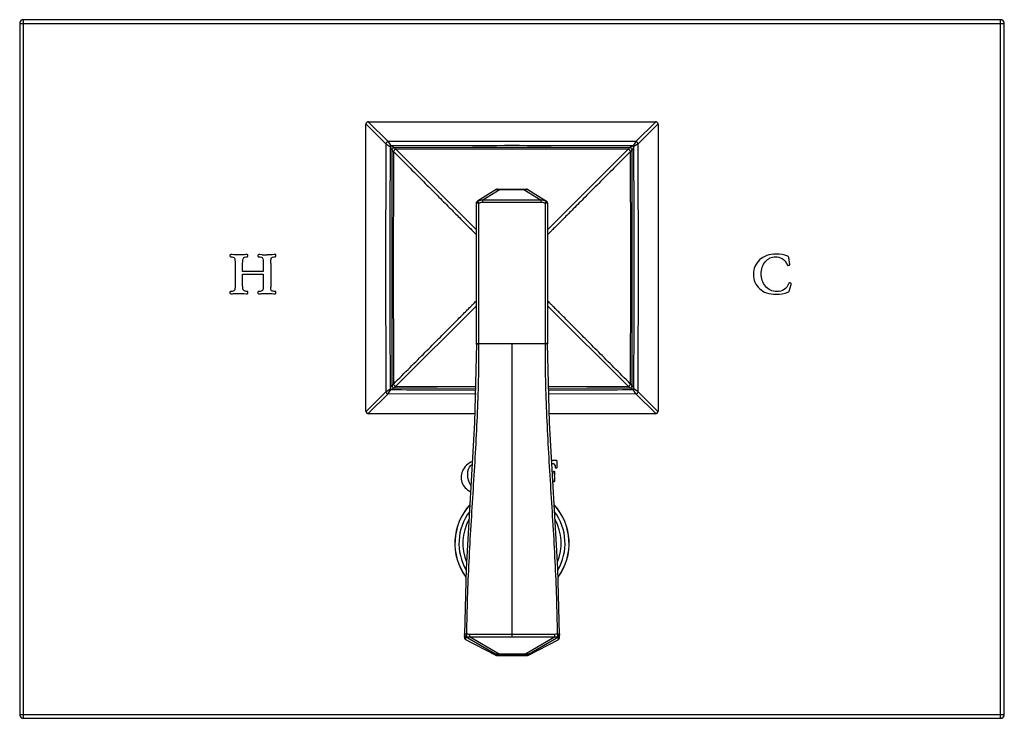
# Model space of a CAD drawing. Units: inches. Extents: x 7.06 to 14.81, y 6.52 to 12.02.
import ezdxf

# ---------------------------------------------------------------- set-up
doc = ezdxf.new("R2010")
doc.units = ezdxf.units.IN
doc.header["$LTSCALE"] = 1.21
doc.header["$MEASUREMENT"] = 0
doc.layers.get('0').update_dxf_attribs({"linetype": 'CONTINUOUS'})

msp = doc.modelspace()

# ---------------------------------------------------------------- linework, layer by layer
at = {"color": 9, "linetype": 'CONTINUOUS'}
for p, q in [((7.0927, 6.5177), (7.0927, 12.0177)), ((14.7827, 6.5177), (14.7827, 12.0177)), ((7.0627, 11.9877), (14.8127, 11.9877)), ((9.7883, 11.1977), (9.7899, 11.1962)), ((9.7899, 11.1962), (9.9448, 11.0407)), ((9.8046, 11.214), (9.8062, 11.2125)), ((9.8062, 11.2125), (9.9617, 11.0575)), ((12.0692, 11.2125), (11.9137, 11.0575)), ((12.0855, 11.1962), (11.9305, 11.0407)), ((12.0707, 11.214), (12.0692, 11.2125)), ((12.0871, 11.1977), (12.0855, 11.1962)), ((9.9448, 11.0407), (9.9784, 11.0183)), ((9.9617, 11.0575), (9.984, 11.024)), ((9.9784, 11.0183), (9.9889, 10.9973)), ((9.984, 11.024), (10.0051, 11.0135)), ((10.0051, 11.0135), (10.0121, 11.01)), ((10.0122, 11.0101), (10.0141, 11.0077)), ((10.0141, 11.0077), (10.0222, 10.9972)), ((11.8613, 11.0077), (11.8532, 10.9972)), ((11.8632, 11.0101), (11.8613, 11.0077)), ((11.8703, 11.0135), (11.8633, 11.01)), ((11.8913, 11.024), (11.8703, 11.0135)), ((11.897, 11.0183), (11.8865, 10.9973)), ((11.9137, 11.0575), (11.8913, 11.024)), ((11.9305, 11.0407), (11.897, 11.0183)), ((9.9889, 10.9973), (9.9924, 10.9902)), ((9.9923, 10.9901), (9.9947, 10.9883)), ((9.9947, 10.9883), (10.0051, 10.9802)), ((10.0222, 10.9972), (10.6578, 10.3645)), ((11.8532, 10.9972), (11.2175, 10.3645)), ((11.8807, 10.9883), (11.8702, 10.9801)), ((11.8831, 10.9901), (11.8807, 10.9883)), ((11.8865, 10.9973), (11.883, 10.9902)), ((10.8437, 10.681), (10.7071, 10.5956)), ((10.8437, 10.6838), (10.8437, 10.681)), ((10.8437, 10.681), (11.0317, 10.681)), ((11.0317, 10.6838), (11.0317, 10.681)), ((11.0317, 10.681), (11.1683, 10.5956)), ((10.6777, 10.5724), (10.6697, 10.5897)), ((10.6777, 9.4662), (10.6777, 10.5724)), ((10.7071, 10.5792), (10.7071, 10.5956)), ((11.1683, 10.5956), (10.7071, 10.5956)), ((11.1683, 10.5792), (10.7071, 10.5792)), ((11.1683, 10.5792), (11.1683, 10.5956)), ((11.1977, 10.5724), (11.2057, 10.5897)), ((11.1977, 10.5724), (11.1977, 9.4662)), ((11.2139, 10.5721), (11.1977, 10.5724)), ((10.0222, 9.1321), (10.6578, 9.7648)), ((11.8532, 9.1321), (11.2175, 9.7648)), ((11.1977, 9.4662), (10.6777, 9.4662)), ((10.9377, 7.1601), (10.9377, 9.4662)), ((9.9947, 9.1411), (10.0051, 9.1492)), ((11.8807, 9.1411), (11.8702, 9.1492)), ((9.7899, 8.9332), (9.9448, 9.0887)), ((9.8062, 8.9169), (9.9617, 9.0718)), ((9.9448, 9.0887), (9.9784, 9.111)), ((9.9617, 9.0718), (9.984, 9.1053)), ((10.6481, 9.0701), (9.9617, 9.0718)), ((9.9784, 9.111), (9.9889, 9.1321)), ((9.984, 9.1053), (10.0051, 9.1158)), ((9.9889, 9.1321), (9.9924, 9.1391)), ((9.9923, 9.1392), (9.9947, 9.1411)), ((10.0051, 9.1158), (10.0121, 9.1193)), ((10.0122, 9.1193), (10.0141, 9.1217)), ((10.0141, 9.1217), (10.0222, 9.1321)), ((10.0222, 9.1322), (10.6496, 9.1303)), ((10.6556, 9.0701), (10.6481, 9.0701)), ((10.6547, 9.1036), (10.6489, 9.1036)), ((10.6496, 9.1303), (10.6551, 9.1303)), ((11.2203, 9.1303), (11.2258, 9.1303)), ((11.2258, 9.1303), (11.8532, 9.1322)), ((11.9137, 9.0718), (11.2273, 9.0701)), ((11.8613, 9.1217), (11.8532, 9.1321)), ((11.8632, 9.1193), (11.8613, 9.1217)), ((11.8703, 9.1158), (11.8633, 9.1193)), ((11.8913, 9.1053), (11.8703, 9.1158)), ((11.8831, 9.1392), (11.8807, 9.1411)), ((11.8865, 9.1321), (11.883, 9.1391)), ((11.897, 9.111), (11.8865, 9.1321)), ((11.9137, 9.0718), (11.8913, 9.1053)), ((11.9305, 9.0887), (11.897, 9.111)), ((12.0692, 8.9169), (11.9137, 9.0718)), ((12.0855, 8.9332), (11.9305, 9.0887)), ((9.7883, 8.9316), (9.7899, 8.9332)), ((9.8046, 8.9153), (9.8062, 8.9169)), ((12.0707, 8.9153), (12.0692, 8.9169)), ((12.0871, 8.9316), (12.0855, 8.9332)), ((10.8082, 7.0226), (10.5729, 7.1601)), ((10.5735, 7.1444), (10.5729, 7.1601)), ((10.574, 7.1367), (10.5735, 7.1444)), ((10.8082, 7.0158), (10.574, 7.1367)), ((10.5744, 7.1364), (10.574, 7.1367)), ((10.6034, 7.1807), (10.6034, 7.1602)), ((10.6034, 7.1807), (10.9377, 7.1807)), ((10.8371, 7.0236), (10.6034, 7.1602)), ((10.6034, 7.1602), (10.9377, 7.1601)), ((10.9377, 7.1807), (11.272, 7.1807)), ((10.9377, 7.1601), (11.272, 7.1602)), ((11.0383, 7.0236), (11.272, 7.1602)), ((11.0672, 7.0226), (11.3025, 7.1601)), ((11.0672, 7.0158), (11.3014, 7.1367)), ((11.272, 7.1807), (11.272, 7.1602)), ((11.3014, 7.1367), (11.3009, 7.1364)), ((11.3018, 7.1444), (11.3014, 7.1367)), ((11.3025, 7.1601), (11.3018, 7.1444)), ((10.8082, 7.0226), (10.8082, 7.0158)), ((10.8082, 7.0158), (10.8087, 7.0154)), ((10.8178, 7.0202), (10.8178, 7.0133)), ((11.0383, 7.0236), (10.8371, 7.0236)), ((10.8371, 7.0208), (10.8371, 7.0236)), ((11.0383, 7.0208), (10.8371, 7.0208)), ((10.8371, 7.0127), (11.0383, 7.0127)), ((10.8371, 7.0127), (10.8371, 7.0126)), ((11.0383, 7.0208), (11.0383, 7.0236)), ((11.0383, 7.0127), (11.0383, 7.0126)), ((11.0576, 7.0133), (11.0576, 7.0202)), ((11.0666, 7.0154), (11.0672, 7.0158)), ((11.0672, 7.0158), (11.0672, 7.0226)), ((7.0627, 6.5477), (14.8127, 6.5477))]:
    msp.add_line(p, q, dxfattribs=at)
at = {"color": 7, "linetype": 'CONTINUOUS'}
for p, q in [((14.7827, 12.0177), (7.0927, 12.0177)), ((7.0627, 11.9877), (7.0627, 6.5477)), ((14.8127, 6.5477), (14.8127, 11.9877)), ((10.0122, 11.0101), (10.0065, 11.0092)), ((11.8694, 11.009), (11.8632, 11.0101)), ((9.9933, 10.9964), (9.9923, 10.9901)), ((11.8831, 10.9901), (11.8822, 10.9958)), ((10.8128, 10.6807), (10.6671, 10.5896)), ((10.8234, 10.6838), (11.052, 10.6838)), ((11.0626, 10.6807), (11.2083, 10.5896)), ((10.6577, 9.4662), (10.6577, 10.5727)), ((11.2177, 10.5727), (11.2177, 9.4648)), ((8.7177, 10.1632), (8.7177, 10.1576)), ((8.859, 10.1563), (8.859, 10.1626)), ((8.9384, 10.1619), (8.9384, 10.155)), ((9.0798, 10.1589), (9.0798, 10.166)), ((8.759, 10.0995), (8.759, 9.9296)), ((8.8177, 10.0341), (8.8177, 10.0995)), ((8.9797, 10.0995), (8.9797, 10.0341)), ((9.0384, 10.0995), (9.0384, 9.9115)), ((13.1249, 10.0892), (13.1165, 10.1457)), ((8.9797, 10.0341), (8.8177, 10.0341)), ((8.8177, 9.9296), (8.8177, 10.013)), ((8.8177, 10.013), (8.9797, 10.013)), ((8.9797, 10.013), (8.9797, 9.9296)), ((13.1203, 9.8805), (13.1341, 9.9323)), ((13.1341, 9.9323), (13.1359, 9.9397)), ((8.7177, 9.8726), (8.7177, 9.8646)), ((8.859, 9.8653), (8.859, 9.8719)), ((8.9384, 9.8711), (8.9384, 9.8653)), ((9.0798, 9.8661), (9.0798, 9.873)), ((10.6577, 9.4647), (10.6427, 8.846)), ((10.6577, 9.4644), (10.6577, 9.4662)), ((10.6577, 9.4659), (10.6577, 9.4647)), ((11.2177, 9.4662), (11.2177, 9.4662)), ((11.2177, 9.4662), (11.2177, 9.4645)), ((9.9923, 9.1392), (9.9932, 9.1335)), ((10.006, 9.1203), (10.0122, 9.1193)), ((11.8632, 9.1193), (11.8688, 9.1201)), ((11.882, 9.133), (11.8831, 9.1392)), ((10.6444, 8.9147), (9.808, 8.915)), ((12.0674, 8.915), (11.231, 8.9147)), ((11.284, 8.5486), (11.2494, 8.5479)), ((11.2926, 8.497), (11.2926, 8.5385)), ((11.271, 8.4602), (11.2641, 8.4602)), ((11.2811, 8.4901), (11.2899, 8.4901)), ((11.2648, 8.383), (11.2722, 8.383)), ((11.2757, 8.3877), (11.2744, 8.4057)), ((11.3128, 7.1806), (11.2972, 7.6976)), ((10.5626, 7.1791), (10.5626, 7.1806)), ((10.5626, 7.1805), (10.5626, 7.1785)), ((10.5626, 7.1778), (10.5626, 7.1791)), ((10.5626, 7.1785), (10.5626, 7.1777)), ((10.5626, 7.1778), (10.5626, 7.1771)), ((10.5626, 7.1775), (10.5626, 7.1772)), ((10.5626, 7.1771), (10.5626, 7.1771)), ((10.5633, 7.1601), (10.5636, 7.1533)), ((10.5636, 7.1533), (10.5636, 7.1533)), ((10.564, 7.1584), (10.5658, 7.1768)), ((10.5737, 7.1368), (10.5744, 7.1364)), ((10.8087, 7.0155), (10.5744, 7.1364)), ((11.0666, 7.0154), (11.3009, 7.1364)), ((11.3043, 7.1386), (11.3064, 7.1405)), ((11.3114, 7.1584), (11.3095, 7.1768)), ((11.3117, 7.1533), (11.3121, 7.1601)), ((11.3117, 7.1533), (11.3117, 7.1533)), ((11.3128, 7.1806), (11.3128, 7.1778)), ((11.3128, 7.178), (11.3128, 7.1805)), ((11.3128, 7.1777), (11.3128, 7.178)), ((11.3128, 7.1778), (11.3128, 7.1771)), ((10.8087, 7.0155), (10.8106, 7.0146)), ((10.8214, 7.0128), (10.8245, 7.0128)), ((10.8371, 7.0126), (11.0426, 7.0127)), ((11.0587, 7.0132), (11.0613, 7.0136)), ((11.0613, 7.0136), (11.0647, 7.0146)), ((11.0647, 7.0146), (11.0667, 7.0155)), ((7.0927, 6.5177), (14.7827, 6.5177))]:
    msp.add_line(p, q, dxfattribs=at)
for points in [[(10.0065, 11.0092), (10.0008, 11.0064), (9.9963, 11.002), (9.9933, 10.9964)], [(11.8632, 11.0101), (11.2471, 11.0117), (10.6256, 11.0117), (10.0122, 11.0101)], [(11.8822, 10.9958), (11.8795, 11.0015), (11.875, 11.0061), (11.8694, 11.009)], [(9.9923, 10.9901), (9.9906, 10.3748), (9.9906, 9.7534), (9.9923, 9.1392)], [(11.8831, 9.1392), (11.8848, 9.7553), (11.8847, 10.3767), (11.8831, 10.9901)], [(11.2972, 7.6976), (11.2327, 8.8467), (11.2177, 9.4648)], [(9.9932, 9.1335), (9.9959, 9.1278), (10.0003, 9.1233), (10.006, 9.1203)], [(10.0122, 9.1193), (10.3474, 9.1182), (10.6493, 9.1176)], [(11.2205, 9.1176), (11.5274, 9.1182), (11.8632, 9.1193)], [(11.8688, 9.1201), (11.8745, 9.1229), (11.8791, 9.1273), (11.882, 9.133)], [(10.6427, 8.846), (10.5781, 7.6969), (10.5626, 7.1806)], [(10.5626, 7.1771), (10.5629, 7.1683), (10.5633, 7.1601)], [(10.5636, 7.1533), (10.5636, 7.153), (10.5639, 7.1511), (10.5643, 7.1489), (10.5651, 7.1466), (10.5662, 7.1444), (10.5676, 7.1422), (10.5693, 7.1402), (10.5713, 7.1384), (10.5737, 7.1368)], [(11.3009, 7.1364), (11.302, 7.1369), (11.3043, 7.1386)], [(11.3064, 7.1405), (11.3081, 7.1426), (11.3094, 7.1448), (11.3105, 7.1471), (11.3112, 7.1493), (11.3116, 7.1514), (11.3117, 7.1533)], [(11.3121, 7.1601), (11.3125, 7.1683), (11.3128, 7.1771)], [(11.3128, 7.1771), (11.3128, 7.1772), (11.3128, 7.1775)], [(10.8106, 7.0146), (10.8141, 7.0136), (10.8166, 7.0132)], [(10.8166, 7.0132), (10.8188, 7.013), (10.8214, 7.0128)], [(10.8245, 7.0128), (10.8281, 7.0127), (10.8324, 7.0127), (10.8371, 7.0126)], [(11.0426, 7.0127), (11.0469, 7.0127), (11.0507, 7.0127)], [(11.0507, 7.0127), (11.0538, 7.0128), (11.0565, 7.013), (11.0587, 7.0132)]]:
    msp.add_lwpolyline(points, dxfattribs=at)
for centre, radius, start, end in [((7.0927, 11.9877), 0.03, 90, 180), ((14.7827, 11.9877), 0.03, 0, 90), ((9.808, 11.1943), 0.02, 90.02866, 179.97134), ((12.0674, 11.1943), 0.02, 0.02866, 89.97134), ((10.8234, 10.6638), 0.02, 90, 122.00538), ((11.052, 10.6638), 0.02, 57.99462, 90), ((10.6777, 10.5727), 0.02, 122.00543, 179.99998), ((11.1977, 10.5727), 0.02, 0.00004, 57.9946), ((9.0124, 10.8204), 0.654, 266.39883, 269.92568), ((9.808, 8.935), 0.02, 180.02866, 269.97134), ((12.0674, 8.935), 0.02, 270.02866, 359.97134), ((10.7951, 8.4567), 0.2099, 210.73065, 211.32936), ((10.9377, 7.8947), 0.45, 137.43638, 216.36806), ((10.9377, 7.8947), 0.45, 323.63002, 42.56414), ((7.0927, 6.5477), 0.03, 180, 270), ((14.7827, 6.5477), 0.03, 270, 360)]:
    msp.add_arc(centre, radius, start, end, dxfattribs=at)
at = {"color": 9, "linetype": 'CONTINUOUS'}
for centre, radius, start, end in [((268.0155, 10.0647), 258.0726, 179.783312, 180.216688), ((10.9377, -247.0161), 258.0755, 89.783314, 90.216686), ((247.4975, 10.0646), 237.5211, 179.769948, 180.230036), ((10.0487, 10.9537), 0.0955, 132.58441, 137.41046), ((10.9376, -226.4587), 237.4846, 89.769911, 90.230069), ((11.8267, 10.9537), 0.0955, 42.58554, 47.4116), ((-225.5821, 10.0647), 237.481, 359.769907, 0.230073), ((-246.1401, 10.0647), 258.0726, 359.783312, 0.216688), ((211.0618, 10.0647), 201.0586, 179.739114, 180.260886), ((10.9377, -190.0619), 201.0611, 89.739118, 90.260882), ((-189.1862, 10.0647), 201.0585, 359.739114, 0.260886), ((10.0487, 9.1757), 0.0955, 222.58354, 227.40969), ((11.0683, 298.3048), 289.2015, 269.785196, 269.916923), ((10.8071, 298.3042), 289.2009, 270.083075, 270.214805), ((11.8267, 9.1757), 0.0955, 312.58862, 317.41458), ((10.9377, 7.8947), 0.4492, 137.57276, 216.24411), ((10.9377, 7.8947), 0.4177, 143.3616, 210.22362), ((10.9377, 7.8947), 0.4492, 323.75396, 42.42776), ((10.9377, 7.8947), 0.4177, 329.77351, 36.63873), ((10.9377, 7.8947), 0.3875, 150.9572, 202.61224), ((10.9377, 7.8947), 0.3875, 337.3897, 29.04292), ((10.5812, 7.1804), 0.0186, 179.73697, 198.51431), ((10.5825, 7.1776), 0.02, 181.33555, 241.19431), ((10.5836, 7.1542), 0.02, 182.59637, 241.19693), ((11.2918, 7.1542), 0.02, 298.80307, 357.42007), ((11.2928, 7.1776), 0.02, 298.80569, 358.67708), ((11.2942, 7.1804), 0.0186, 341.48576, 0.26301), ((10.8178, 7.0402), 0.02, 241.18377, 270.00166), ((10.8178, 7.0333), 0.0199, 241.18419, 269.98941), ((11.0576, 7.0402), 0.02, 269.99834, 298.81623), ((11.0576, 7.0333), 0.0199, 270.01059, 298.8158)]:
    msp.add_arc(centre, radius, start, end, dxfattribs=at)
at = {"color": 7, "linetype": 'CONTINUOUS'}
for points in [[(9.788, 8.935), (9.7878, 9.3115), (9.7876, 10.0647), (9.7878, 10.8178), (9.788, 11.1943)], [(12.0874, 11.1943), (12.0875, 10.8178), (12.0878, 10.0647), (12.0875, 9.3115), (12.0874, 8.935)]]:
    msp.add_open_spline(points, degree=3, knots=[0, 0, 0, 0, 0.5, 1, 1, 1, 1], dxfattribs=at)
for points in [[(9.808, 11.2143), (10.1845, 11.2145), (10.9377, 11.2148), (11.6908, 11.2145), (12.0674, 11.2143)], [(8.7254, 10.169), (8.7203, 10.169), (8.7177, 10.1671), (8.7177, 10.1632)], [(8.7177, 10.1576), (8.7177, 10.1529), (8.719, 10.1507), (8.722, 10.1507)], [(8.7513, 10.1677), (8.7392, 10.1686), (8.7306, 10.169), (8.7254, 10.169)], [(8.7943, 10.1664), (8.7775, 10.1664), (8.7631, 10.1669), (8.7513, 10.1677)], [(8.8285, 10.1677), (8.8167, 10.1669), (8.8052, 10.1664), (8.7943, 10.1664)], [(8.8519, 10.169), (8.8481, 10.169), (8.8403, 10.1686), (8.8285, 10.1677)], [(8.859, 10.1626), (8.859, 10.1669), (8.8567, 10.169), (8.8519, 10.169)], [(8.8519, 10.1507), (8.8567, 10.1507), (8.859, 10.1524), (8.859, 10.1563)], [(8.9444, 10.169), (8.9404, 10.169), (8.9384, 10.1666), (8.9384, 10.1619)], [(8.9384, 10.155), (8.9384, 10.152), (8.9408, 10.1507), (8.9459, 10.1507)], [(8.9713, 10.1677), (8.9573, 10.1686), (8.9483, 10.169), (8.9444, 10.169)], [(9.0488, 10.1677), (9.035, 10.1669), (9.0225, 10.1664), (9.0116, 10.1664)], [(9.0752, 10.169), (9.0714, 10.169), (9.0625, 10.1686), (9.0488, 10.1677)], [(9.0739, 10.1507), (9.0778, 10.1507), (9.0798, 10.1533), (9.0798, 10.1589)], [(9.0798, 10.166), (9.0798, 10.1679), (9.0782, 10.169), (9.0752, 10.169)], [(13.0175, 10.1727), (12.962, 10.1727), (12.9184, 10.1572), (12.8861, 10.1264)], [(13.1081, 10.1548), (13.0793, 10.1666), (13.0492, 10.1727), (13.0175, 10.1727)], [(13.113, 10.1522), (13.1113, 10.1533), (13.1096, 10.1542), (13.1081, 10.1548)], [(8.722, 10.1507), (8.7377, 10.1507), (8.7478, 10.1469), (8.7522, 10.1391)], [(8.7522, 10.1391), (8.7566, 10.1314), (8.759, 10.1182), (8.759, 10.0995)], [(8.8177, 10.0995), (8.8177, 10.1197), (8.8194, 10.1335), (8.8231, 10.1404)], [(8.8231, 10.1404), (8.8268, 10.1473), (8.8364, 10.1507), (8.8519, 10.1507)], [(8.9459, 10.1507), (8.9614, 10.1507), (8.9711, 10.1471), (8.9746, 10.1402)], [(8.9746, 10.1402), (8.978, 10.1333), (8.9797, 10.1197), (8.9797, 10.0995)], [(9.0384, 10.0995), (9.0384, 10.1193), (9.04, 10.1327), (9.0432, 10.14)], [(9.0432, 10.14), (9.0464, 10.1471), (9.0567, 10.1507), (9.0739, 10.1507)], [(12.8861, 10.1264), (12.8538, 10.0957), (12.8377, 10.0576), (12.8377, 10.0122)], [(12.8992, 10.0167), (12.8992, 10.0546), (12.91, 10.0864), (12.9315, 10.1124)], [(12.9315, 10.1124), (12.953, 10.1385), (12.9799, 10.1516), (13.0126, 10.1516)], [(13.0126, 10.1516), (13.0302, 10.1516), (13.0472, 10.1469), (13.0636, 10.1376)], [(13.0636, 10.1376), (13.0799, 10.1284), (13.0941, 10.1107), (13.1065, 10.0847)], [(13.1065, 10.0847), (13.107, 10.0836), (13.1077, 10.0832), (13.109, 10.0832)], [(13.109, 10.0832), (13.1098, 10.0832), (13.1139, 10.084), (13.1217, 10.0857)], [(13.1165, 10.1457), (13.1161, 10.1488), (13.1148, 10.1509), (13.113, 10.1522)], [(13.1217, 10.0857), (13.1238, 10.0862), (13.1249, 10.0875), (13.1249, 10.0892)], [(12.8377, 10.0122), (12.8377, 9.967), (12.8536, 9.9298), (12.8854, 9.9005)], [(12.9328, 9.9192), (12.9104, 9.9472), (12.8992, 9.9797), (12.8992, 10.0167)], [(8.759, 9.9296), (8.759, 9.904), (8.7566, 9.8891), (8.7521, 9.8848)], [(8.8265, 9.8846), (8.8205, 9.8889), (8.8177, 9.9038), (8.8177, 9.9296)], [(8.9797, 9.9296), (8.9797, 9.9046), (8.9776, 9.8898), (8.9735, 9.8853)], [(13.1175, 9.9434), (13.1077, 9.9192), (13.095, 9.9023), (13.0799, 9.8924)], [(13.1199, 9.9459), (13.1191, 9.9459), (13.1182, 9.9451), (13.1175, 9.9434)], [(13.1324, 9.9427), (13.1251, 9.9448), (13.121, 9.9459), (13.1199, 9.9459)], [(13.1359, 9.9397), (13.1359, 9.941), (13.1346, 9.9421), (13.1324, 9.9427)], [(8.7248, 9.8784), (8.7201, 9.8784), (8.7177, 9.8764), (8.7177, 9.8726)], [(8.7177, 9.8646), (8.7177, 9.8616), (8.7203, 9.8601), (8.7254, 9.8601)], [(8.7521, 9.8848), (8.7476, 9.8805), (8.7386, 9.8784), (8.7248, 9.8784)], [(8.7254, 9.8601), (8.7306, 9.8601), (8.7411, 9.8605), (8.7571, 9.8614)], [(8.7571, 9.8614), (8.7728, 9.8622), (8.7874, 9.8627), (8.8009, 9.8627)], [(8.8009, 9.8627), (8.8089, 9.8627), (8.8188, 9.8622), (8.8304, 9.8614)], [(8.8534, 9.8784), (8.8414, 9.8784), (8.8326, 9.8803), (8.8265, 9.8846)], [(8.8304, 9.8614), (8.842, 9.8605), (8.8496, 9.8601), (8.8534, 9.8601)], [(8.859, 9.8719), (8.859, 9.8762), (8.8571, 9.8784), (8.8534, 9.8784)], [(8.8534, 9.8601), (8.8571, 9.8601), (8.859, 9.8618), (8.859, 9.8653)], [(8.9442, 9.8784), (8.9404, 9.8784), (8.9384, 9.8758), (8.9384, 9.8711)], [(8.9384, 9.8653), (8.9384, 9.8618), (8.941, 9.8601), (8.9462, 9.8601)], [(8.9735, 9.8853), (8.9692, 9.8805), (8.9595, 9.8784), (8.9442, 9.8784)], [(8.9462, 9.8601), (8.9513, 9.8601), (8.9612, 9.8605), (8.9756, 9.8614)], [(8.9756, 9.8614), (8.9898, 9.8622), (9.0032, 9.8627), (9.0154, 9.8627)], [(9.0154, 9.8627), (9.0288, 9.8627), (9.0404, 9.8622), (9.0503, 9.8614)], [(9.0459, 9.8837), (9.0408, 9.8872), (9.0384, 9.8964), (9.0384, 9.9115)], [(9.0742, 9.8784), (9.0604, 9.8784), (9.0511, 9.8801), (9.0459, 9.8837)], [(9.0503, 9.8614), (9.0602, 9.8605), (9.0677, 9.8601), (9.0727, 9.8601)], [(9.0727, 9.8601), (9.0774, 9.8601), (9.0798, 9.8622), (9.0798, 9.8661)], [(9.0798, 9.873), (9.0798, 9.8764), (9.0778, 9.8784), (9.0742, 9.8784)], [(12.8854, 9.9005), (12.9173, 9.8711), (12.9607, 9.8564), (13.0154, 9.8564)], [(13.0238, 9.8775), (12.9855, 9.8775), (12.9552, 9.8913), (12.9328, 9.9192)], [(13.0154, 9.8564), (13.0489, 9.8564), (13.0799, 9.8618), (13.1087, 9.8724)], [(13.0799, 9.8924), (13.0647, 9.8825), (13.0459, 9.8775), (13.0238, 9.8775)], [(13.1087, 9.8724), (13.1156, 9.8749), (13.1195, 9.8775), (13.1203, 9.8805)], [(10.6255, 8.5406), (10.6085, 8.5335), (10.5932, 8.5232), (10.5796, 8.5096)], [(11.2507, 8.5261), (11.2546, 8.5254), (11.258, 8.5246), (11.261, 8.5237)], [(11.2926, 8.5385), (11.2926, 8.5452), (11.2897, 8.5486), (11.284, 8.5486)], [(10.5796, 8.5096), (10.5516, 8.4815), (10.5377, 8.4494), (10.5377, 8.4129)], [(10.5893, 8.4387), (10.5893, 8.4679), (10.5974, 8.491), (10.614, 8.5082)], [(10.614, 8.5082), (10.6172, 8.5115), (10.6205, 8.5144), (10.624, 8.5171)], [(11.2602, 8.4566), (11.2592, 8.4479), (11.2577, 8.4419), (11.2556, 8.4385)], [(11.2641, 8.4602), (11.2618, 8.4602), (11.2605, 8.4589), (11.2602, 8.4566)], [(11.261, 8.5237), (11.2719, 8.5205), (11.2773, 8.5104), (11.2773, 8.4936)], [(11.2757, 8.4566), (11.2757, 8.4589), (11.274, 8.4602), (11.271, 8.4602)], [(11.2744, 8.4458), (11.2751, 8.4512), (11.2757, 8.4548), (11.2757, 8.4566)], [(11.2773, 8.4936), (11.2773, 8.4912), (11.2785, 8.4901), (11.2811, 8.4901)], [(11.2899, 8.4901), (11.2917, 8.4901), (11.2926, 8.4923), (11.2926, 8.497)], [(10.5377, 8.4129), (10.5377, 8.3779), (10.5518, 8.348), (10.5799, 8.3234)], [(10.6147, 8.3495), (10.5978, 8.378), (10.5893, 8.4076), (10.5893, 8.4387)], [(11.2577, 8.4013), (11.2591, 8.3976), (11.2599, 8.3931), (11.2603, 8.3877)], [(11.2603, 8.3877), (11.2605, 8.3844), (11.2619, 8.383), (11.2648, 8.383)], [(11.2722, 8.383), (11.2744, 8.383), (11.2757, 8.3844), (11.2757, 8.3877)], [(11.2733, 8.4304), (11.2733, 8.4353), (11.2737, 8.4403), (11.2744, 8.4458)], [(11.2744, 8.4057), (11.2737, 8.4158), (11.2733, 8.4239), (11.2733, 8.4304)], [(10.5799, 8.3234), (10.59, 8.3145), (10.6007, 8.3073), (10.6119, 8.3016)]]:
    msp.add_open_spline(points, degree=3, dxfattribs=at)
at = {"color": 9, "linetype": 'CONTINUOUS'}
for points, knots in [([(9.9617, 11.0575), (9.9597, 11.057), (9.9559, 11.0553), (9.951, 11.0514), (9.9471, 11.0464), (9.9454, 11.0426), (9.9448, 11.0407)], [0, 0, 0, 0, 0.244544, 0.499999, 0.755455, 1, 1, 1, 1]), ([(11.9305, 11.0407), (11.93, 11.0426), (11.9283, 11.0464), (11.9244, 11.0514), (11.9194, 11.0553), (11.9156, 11.057), (11.9137, 11.0575)], [0, 0, 0, 0, 0.244544, 0.5, 0.755455, 1, 1, 1, 1]), ([(10.0222, 10.9972), (10.0202, 10.9967), (10.0163, 10.995), (10.0113, 10.9911), (10.0074, 10.986), (10.0057, 10.9821), (10.0051, 10.9801)], [0, 0, 0, 0, 0.244713, 0.499999, 0.755286, 1, 1, 1, 1]), ([(10.0051, 10.9801), (10.0486, 10.9365), (10.1319, 10.8529), (10.251, 10.7333), (10.3427, 10.6411), (10.4094, 10.5741), (10.454, 10.5293), (10.4946, 10.4885), (10.531, 10.4518), (10.5632, 10.4194), (10.591, 10.3915), (10.6142, 10.3682), (10.6329, 10.3495), (10.6468, 10.3355), (10.6546, 10.3278), (10.6577, 10.3247)], [0, 0, 0, 0, 0.199743, 0.383015, 0.547288, 0.621443, 0.689826, 0.752166, 0.808193, 0.857632, 0.900253, 0.935878, 0.964406, 0.985789, 1, 1, 1, 1]), ([(11.8702, 10.9801), (11.8268, 10.9365), (11.7434, 10.8529), (11.6244, 10.7333), (11.5178, 10.6262), (11.4254, 10.5333), (11.3579, 10.4654), (11.3121, 10.4194), (11.2844, 10.3915), (11.2612, 10.3682), (11.2425, 10.3495), (11.2286, 10.3355), (11.2208, 10.3278), (11.2177, 10.3247)], [0, 0, 0, 0, 0.199743, 0.383014, 0.54729, 0.689826, 0.808194, 0.857633, 0.900252, 0.935877, 0.964406, 0.98579, 1, 1, 1, 1]), ([(11.8702, 10.9801), (11.8697, 10.9821), (11.868, 10.986), (11.8641, 10.9911), (11.859, 10.995), (11.8552, 10.9967), (11.8532, 10.9972)], [0, 0, 0, 0, 0.244711, 0.499997, 0.755285, 1, 1, 1, 1]), ([(10.8128, 10.6807), (10.813, 10.6809), (10.8136, 10.6811), (10.8146, 10.6814), (10.8158, 10.6817), (10.8173, 10.6819), (10.8192, 10.682), (10.8222, 10.6822), (10.8246, 10.6822), (10.8263, 10.6821)], [0, 0, 0, 0, 0.056898, 0.130488, 0.222982, 0.336045, 0.470408, 0.626494, 1, 1, 1, 1]), ([(10.8263, 10.6821), (10.8276, 10.6821), (10.8304, 10.682), (10.8362, 10.6817), (10.8406, 10.6813), (10.8437, 10.681)], [0, 0, 0, 0, 0.227493, 0.473656, 1, 1, 1, 1]), ([(11.0317, 10.681), (11.0348, 10.6813), (11.0392, 10.6817), (11.045, 10.682), (11.0478, 10.6821), (11.0491, 10.6821)], [0, 0, 0, 0, 0.526341, 0.772503, 1, 1, 1, 1]), ([(11.0491, 10.6821), (11.0508, 10.6822), (11.0532, 10.6822), (11.0562, 10.682), (11.0581, 10.6819), (11.0596, 10.6817), (11.0608, 10.6814), (11.0618, 10.6811), (11.0623, 10.6809), (11.0626, 10.6807)], [0, 0, 0, 0, 0.373507, 0.529595, 0.663962, 0.777027, 0.869522, 0.94311, 1, 1, 1, 1]), ([(10.6577, 10.5716), (10.6577, 10.5735), (10.6583, 10.5774), (10.6607, 10.5826), (10.6646, 10.5869), (10.6679, 10.589), (10.6697, 10.5897)], [0, 0, 0, 0, 0.248822, 0.498225, 0.748607, 1, 1, 1, 1]), ([(10.6777, 10.5724), (10.6765, 10.5724), (10.674, 10.5724), (10.6705, 10.5724), (10.6672, 10.5723), (10.6647, 10.5723), (10.6629, 10.5722), (10.6617, 10.5721), (10.6606, 10.5721), (10.6598, 10.572), (10.659, 10.5719), (10.6584, 10.5719), (10.6581, 10.5718), (10.6579, 10.5717), (10.6578, 10.5717), (10.6578, 10.5717)], [0, 0, 0, 0, 0.185433, 0.364838, 0.531389, 0.679529, 0.745115, 0.804264, 0.856421, 0.901176, 0.938172, 0.96707, 0.987671, 0.994858, 1, 1, 1, 1]), ([(10.6697, 10.5897), (10.6695, 10.5898), (10.6691, 10.59), (10.6684, 10.5901), (10.6677, 10.59), (10.6673, 10.5898), (10.6671, 10.5896)], [0, 0, 0, 0, 0.264603, 0.508894, 0.74805, 1, 1, 1, 1]), ([(10.7071, 10.5956), (10.7039, 10.5959), (10.6975, 10.5961), (10.688, 10.5951), (10.6787, 10.593), (10.6726, 10.5909), (10.6697, 10.5897)], [0, 0, 0, 0, 0.250366, 0.500432, 0.750302, 1, 1, 1, 1]), ([(10.7071, 10.5792), (10.7045, 10.5792), (10.6995, 10.5788), (10.692, 10.5775), (10.6847, 10.5753), (10.68, 10.5735), (10.6777, 10.5724)], [0, 0, 0, 0, 0.249979, 0.500001, 0.750025, 1, 1, 1, 1]), ([(11.2057, 10.5897), (11.2027, 10.5909), (11.1967, 10.593), (11.1874, 10.5951), (11.1779, 10.5961), (11.1715, 10.5959), (11.1683, 10.5956)], [0, 0, 0, 0, 0.249698, 0.499572, 0.749636, 1, 1, 1, 1]), ([(11.1977, 10.5724), (11.1954, 10.5735), (11.1907, 10.5753), (11.1834, 10.5775), (11.1759, 10.5788), (11.1709, 10.5792), (11.1683, 10.5792)], [0, 0, 0, 0, 0.249975, 0.499999, 0.750021, 1, 1, 1, 1]), ([(11.2083, 10.5896), (11.2081, 10.5898), (11.2077, 10.59), (11.207, 10.5901), (11.2063, 10.59), (11.2059, 10.5898), (11.2057, 10.5897)], [0, 0, 0, 0, 0.25195, 0.491106, 0.735397, 1, 1, 1, 1]), ([(11.2177, 10.5716), (11.2177, 10.5735), (11.2171, 10.5774), (11.2147, 10.5826), (11.2108, 10.5869), (11.2074, 10.589), (11.2057, 10.5897)], [0, 0, 0, 0, 0.248822, 0.498225, 0.748607, 1, 1, 1, 1]), ([(11.2177, 10.5716), (11.2177, 10.5717), (11.2177, 10.5717), (11.2176, 10.5717), (11.2175, 10.5717), (11.2174, 10.5718), (11.2171, 10.5718), (11.2167, 10.5719), (11.2161, 10.572), (11.2155, 10.572), (11.2147, 10.5721), (11.2142, 10.5721), (11.2139, 10.5721)], [0, 0, 0, 0, 0.009028, 0.023476, 0.044941, 0.073841, 0.154361, 0.26528, 0.406283, 0.576458, 0.77473, 1, 1, 1, 1]), ([(10.0051, 9.1492), (10.0486, 9.1928), (10.1319, 9.2765), (10.251, 9.396), (10.3576, 9.5031), (10.45, 9.5961), (10.5175, 9.6639), (10.5632, 9.7099), (10.591, 9.7378), (10.6142, 9.7611), (10.6329, 9.7798), (10.6468, 9.7938), (10.6546, 9.8016), (10.6577, 9.8046)], [0, 0, 0, 0, 0.199743, 0.383014, 0.54729, 0.689826, 0.808193, 0.857633, 0.900253, 0.935877, 0.964406, 0.985789, 1, 1, 1, 1]), ([(11.8702, 9.1492), (11.8268, 9.1928), (11.7434, 9.2765), (11.6244, 9.3961), (11.5178, 9.5031), (11.4254, 9.5961), (11.3486, 9.6732), (11.2951, 9.727), (11.2612, 9.7611), (11.2425, 9.7798), (11.2286, 9.7938), (11.2208, 9.8016), (11.2177, 9.8046)], [0, 0, 0, 0, 0.199743, 0.383015, 0.547289, 0.689826, 0.808195, 0.90025, 0.935875, 0.964406, 0.98579, 1, 1, 1, 1]), ([(10.5825, 7.1838), (10.5832, 7.2783), (10.5872, 7.4677), (10.5994, 7.752), (10.6157, 8.0368), (10.6337, 8.322), (10.6513, 8.6075), (10.6713, 8.9887), (10.6789, 9.2752), (10.6777, 9.4662)], [0, 0, 0, 0, 0.124138, 0.248724, 0.373606, 0.498701, 0.623932, 0.749254, 1, 1, 1, 1]), ([(10.6577, 9.4662), (10.6577, 9.4662), (10.6577, 9.4663), (10.6578, 9.4663), (10.658, 9.4664), (10.6583, 9.4665), (10.6587, 9.4666), (10.6593, 9.4667), (10.6602, 9.4669), (10.661, 9.467), (10.6615, 9.467)], [0, 0, 0, 0, 0.032288, 0.056265, 0.08675, 0.16855, 0.278991, 0.418154, 0.585351, 1, 1, 1, 1]), ([(10.6577, 9.4647), (10.6577, 9.4647), (10.6577, 9.4648), (10.6578, 9.4649), (10.658, 9.4649), (10.6583, 9.465), (10.6587, 9.4651), (10.6593, 9.4652), (10.6602, 9.4654), (10.661, 9.4655), (10.6615, 9.4655)], [0, 0, 0, 0, 0.032273, 0.056233, 0.086704, 0.168479, 0.278908, 0.418073, 0.585284, 1, 1, 1, 1]), ([(10.6615, 9.467), (10.6626, 9.4671), (10.6649, 9.4673), (10.6688, 9.4675), (10.6731, 9.4676), (10.6761, 9.4676), (10.6777, 9.4676)], [0, 0, 0, 0, 0.197653, 0.439207, 0.711839, 1, 1, 1, 1]), ([(10.6615, 9.4655), (10.6626, 9.4656), (10.6649, 9.4658), (10.6688, 9.466), (10.6731, 9.4661), (10.6761, 9.4662), (10.6777, 9.4662)], [0, 0, 0, 0, 0.197666, 0.439226, 0.711854, 1, 1, 1, 1]), ([(11.1977, 9.4662), (11.1965, 9.2752), (11.2041, 8.9887), (11.2241, 8.6075), (11.2417, 8.322), (11.2597, 8.0368), (11.2759, 7.752), (11.2881, 7.4677), (11.2922, 7.2783), (11.2929, 7.1838)], [0, 0, 0, 0, 0.250746, 0.376068, 0.501299, 0.626394, 0.751276, 0.875862, 1, 1, 1, 1]), ([(11.2139, 9.467), (11.2128, 9.4671), (11.2104, 9.4673), (11.2066, 9.4675), (11.2023, 9.4676), (11.1992, 9.4677), (11.1977, 9.4677)], [0, 0, 0, 0, 0.19768, 0.439243, 0.711865, 1, 1, 1, 1]), ([(11.2139, 9.4656), (11.2128, 9.4657), (11.2104, 9.4658), (11.2066, 9.466), (11.2023, 9.4661), (11.1992, 9.4662), (11.1977, 9.4662)], [0, 0, 0, 0, 0.197623, 0.439178, 0.711824, 1, 1, 1, 1]), ([(11.2177, 9.4662), (11.2177, 9.4662), (11.2176, 9.4663), (11.2175, 9.4663), (11.2174, 9.4664), (11.2171, 9.4665), (11.2167, 9.4666), (11.2161, 9.4667), (11.2152, 9.4669), (11.2144, 9.467), (11.2139, 9.467)], [0, 0, 0, 0, 0.03228, 0.056255, 0.086739, 0.16854, 0.278982, 0.418149, 0.585348, 1, 1, 1, 1]), ([(11.2177, 9.4648), (11.2177, 9.4648), (11.2176, 9.4649), (11.2175, 9.4649), (11.2174, 9.465), (11.2171, 9.4651), (11.2167, 9.4652), (11.2161, 9.4653), (11.2152, 9.4654), (11.2144, 9.4655), (11.2139, 9.4656)], [0, 0, 0, 0, 0.030986, 0.054573, 0.084801, 0.166371, 0.276861, 0.416296, 0.583951, 1, 1, 1, 1]), ([(10.0051, 9.1492), (10.0057, 9.1472), (10.0074, 9.1433), (10.0113, 9.1383), (10.0163, 9.1343), (10.0202, 9.1327), (10.0222, 9.1321)], [0, 0, 0, 0, 0.244713, 0.499999, 0.755286, 1, 1, 1, 1]), ([(11.8532, 9.1321), (11.8552, 9.1327), (11.859, 9.1343), (11.8641, 9.1383), (11.868, 9.1433), (11.8697, 9.1472), (11.8702, 9.1492)], [0, 0, 0, 0, 0.244712, 0.499999, 0.755286, 1, 1, 1, 1]), ([(9.9448, 9.0887), (9.9454, 9.0867), (9.9471, 9.0829), (9.951, 9.078), (9.9559, 9.0741), (9.9597, 9.0724), (9.9617, 9.0718)], [0, 0, 0, 0, 0.244545, 0.5, 0.755455, 1, 1, 1, 1]), ([(11.9137, 9.0718), (11.9156, 9.0724), (11.9194, 9.0741), (11.9244, 9.078), (11.9283, 9.0829), (11.93, 9.0867), (11.9305, 9.0887)], [0, 0, 0, 0, 0.244544, 0.499999, 0.755455, 1, 1, 1, 1]), ([(10.5626, 7.1806), (10.5626, 7.1807), (10.5626, 7.1809), (10.5628, 7.1811), (10.5631, 7.1814), (10.5636, 7.1816), (10.5641, 7.1819), (10.5651, 7.1822), (10.5658, 7.1824), (10.5664, 7.1825)], [0, 0, 0, 0, 0.060588, 0.132319, 0.22186, 0.332474, 0.465605, 0.621493, 1, 1, 1, 1]), ([(10.5635, 7.1745), (10.564, 7.173), (10.5654, 7.1701), (10.5685, 7.1664), (10.5724, 7.1636), (10.5754, 7.1624), (10.5769, 7.1619)], [0, 0, 0, 0, 0.246771, 0.495526, 0.746907, 1, 1, 1, 1]), ([(10.5664, 7.1825), (10.5669, 7.1826), (10.5679, 7.1828), (10.5703, 7.1832), (10.5736, 7.1835), (10.5779, 7.1837), (10.581, 7.1838), (10.5825, 7.1838)], [0, 0, 0, 0, 0.093663, 0.199272, 0.440901, 0.712807, 1, 1, 1, 1]), ([(10.5729, 7.1601), (10.5731, 7.16), (10.5734, 7.1599), (10.5741, 7.1599), (10.5749, 7.1602), (10.576, 7.1609), (10.5766, 7.1616), (10.5769, 7.1619)], [0, 0, 0, 0, 0.102664, 0.205202, 0.425166, 0.685904, 1, 1, 1, 1]), ([(10.5825, 7.1838), (10.5818, 7.1814), (10.5808, 7.178), (10.5796, 7.1735), (10.5788, 7.1703), (10.5781, 7.1676), (10.5775, 7.1652), (10.5772, 7.1636), (10.577, 7.1625), (10.577, 7.1621), (10.5769, 7.1619)], [0, 0, 0, 0, 0.323286, 0.478572, 0.622657, 0.750767, 0.858573, 0.94258, 0.974758, 1, 1, 1, 1]), ([(10.5769, 7.1619), (10.5812, 7.1609), (10.59, 7.1596), (10.599, 7.1597), (10.6034, 7.1602)], [0, 0, 0, 0, 0.498078, 1, 1, 1, 1]), ([(10.5825, 7.1838), (10.5842, 7.1833), (10.591, 7.1815), (10.5981, 7.1807), (10.6034, 7.1807)], [0, 0, 0, 0, 0.250182, 1, 1, 1, 1]), ([(11.272, 7.1807), (11.2738, 7.1807), (11.2808, 7.181), (11.2878, 7.1823), (11.2929, 7.1838)], [0, 0, 0, 0, 0.250382, 1, 1, 1, 1]), ([(11.272, 7.1602), (11.2764, 7.1597), (11.2853, 7.1596), (11.2941, 7.1609), (11.2984, 7.1619)], [0, 0, 0, 0, 0.501922, 1, 1, 1, 1]), ([(11.2929, 7.1838), (11.2936, 7.1814), (11.2946, 7.178), (11.2958, 7.1735), (11.2966, 7.1703), (11.2973, 7.1676), (11.2978, 7.1652), (11.2982, 7.1636), (11.2984, 7.1625), (11.2984, 7.1621), (11.2984, 7.1619)], [0, 0, 0, 0, 0.323285, 0.478571, 0.622657, 0.750767, 0.858573, 0.94258, 0.974758, 1, 1, 1, 1]), ([(11.2929, 7.1838), (11.2942, 7.1838), (11.2967, 7.1837), (11.3004, 7.1836), (11.3038, 7.1833), (11.3064, 7.183), (11.3082, 7.1827), (11.3094, 7.1824), (11.3104, 7.1822), (11.3112, 7.1819), (11.3119, 7.1816), (11.3123, 7.1813), (11.3126, 7.1811), (11.3128, 7.1809), (11.3128, 7.1807), (11.3128, 7.1806)], [0, 0, 0, 0, 0.188003, 0.369243, 0.536445, 0.683737, 0.748306, 0.806039, 0.856488, 0.899389, 0.934602, 0.962295, 0.97358, 0.983403, 1, 1, 1, 1]), ([(11.3119, 7.1745), (11.3114, 7.173), (11.31, 7.1701), (11.3069, 7.1664), (11.303, 7.1636), (11.3, 7.1624), (11.2984, 7.1619)], [0, 0, 0, 0, 0.246772, 0.495527, 0.746907, 1, 1, 1, 1]), ([(11.2984, 7.1619), (11.2988, 7.1616), (11.2994, 7.1609), (11.3004, 7.1602), (11.3013, 7.1599), (11.302, 7.1599), (11.3023, 7.16), (11.3025, 7.1601)], [0, 0, 0, 0, 0.314103, 0.574863, 0.794813, 0.897329, 1, 1, 1, 1]), ([(10.8371, 7.0236), (10.8353, 7.0234), (10.8319, 7.0231), (10.8268, 7.0227), (10.8221, 7.0224), (10.8179, 7.0222), (10.8144, 7.0221), (10.812, 7.0221), (10.8104, 7.0222), (10.8095, 7.0223), (10.8088, 7.0225), (10.8084, 7.0226), (10.8082, 7.0226)], [0, 0, 0, 0, 0.184653, 0.361879, 0.526262, 0.671766, 0.793292, 0.887937, 0.925202, 0.956014, 0.980789, 1, 1, 1, 1]), ([(10.8371, 7.0208), (10.8358, 7.0208), (10.8333, 7.0208), (10.8295, 7.0208), (10.826, 7.0207), (10.8234, 7.0207), (10.8216, 7.0206), (10.8205, 7.0205), (10.8196, 7.0205), (10.819, 7.0204), (10.8185, 7.0204), (10.8182, 7.0203), (10.8181, 7.0203), (10.818, 7.0203), (10.8179, 7.0202), (10.8178, 7.0202), (10.8178, 7.0202)], [0, 0, 0, 0, 0.200245, 0.396531, 0.580558, 0.740008, 0.80617, 0.862063, 0.907311, 0.942309, 0.967994, 0.97765, 0.985353, 0.991242, 0.995481, 1, 1, 1, 1]), ([(10.8178, 7.0133), (10.8178, 7.0133), (10.8179, 7.0132), (10.818, 7.0132), (10.8181, 7.0132), (10.8182, 7.0131), (10.8185, 7.0131), (10.819, 7.013), (10.8196, 7.013), (10.8205, 7.0129), (10.8216, 7.0129), (10.8234, 7.0128), (10.826, 7.0127), (10.8295, 7.0127), (10.8333, 7.0127), (10.8358, 7.0127), (10.8371, 7.0127)], [0, 0, 0, 0, 0.004519, 0.008758, 0.014647, 0.02235, 0.032006, 0.057692, 0.092689, 0.137938, 0.193831, 0.259993, 0.419443, 0.60347, 0.799755, 1, 1, 1, 1]), ([(11.0672, 7.0226), (11.067, 7.0226), (11.0666, 7.0225), (11.0659, 7.0223), (11.065, 7.0222), (11.0634, 7.0221), (11.061, 7.0221), (11.0575, 7.0222), (11.0533, 7.0224), (11.0486, 7.0227), (11.0435, 7.0231), (11.04, 7.0234), (11.0383, 7.0236)], [0, 0, 0, 0, 0.019211, 0.043987, 0.074798, 0.112063, 0.206708, 0.328234, 0.473739, 0.638121, 0.815347, 1, 1, 1, 1]), ([(11.0576, 7.0202), (11.0576, 7.0202), (11.0575, 7.0202), (11.0574, 7.0203), (11.0573, 7.0203), (11.0572, 7.0203), (11.0569, 7.0204), (11.0564, 7.0204), (11.0557, 7.0205), (11.0549, 7.0205), (11.0538, 7.0206), (11.052, 7.0207), (11.0493, 7.0207), (11.0459, 7.0208), (11.0421, 7.0208), (11.0396, 7.0208), (11.0383, 7.0208)], [0, 0, 0, 0, 0.004519, 0.008758, 0.014647, 0.02235, 0.032006, 0.057692, 0.092689, 0.137938, 0.193831, 0.259993, 0.419443, 0.60347, 0.799755, 1, 1, 1, 1]), ([(11.0383, 7.0127), (11.0396, 7.0127), (11.0421, 7.0127), (11.0459, 7.0127), (11.0493, 7.0127), (11.052, 7.0128), (11.0538, 7.0129), (11.0549, 7.0129), (11.0557, 7.013), (11.0564, 7.013), (11.0569, 7.0131), (11.0572, 7.0131), (11.0573, 7.0132), (11.0574, 7.0132), (11.0575, 7.0132), (11.0576, 7.0133), (11.0576, 7.0133)], [0, 0, 0, 0, 0.200245, 0.396531, 0.580558, 0.740008, 0.80617, 0.862063, 0.907311, 0.942309, 0.967994, 0.97765, 0.985353, 0.991242, 0.995481, 1, 1, 1, 1])]:
    msp.add_open_spline(points, degree=3, knots=knots, dxfattribs=at)

doc.saveas('drawing.dxf')
